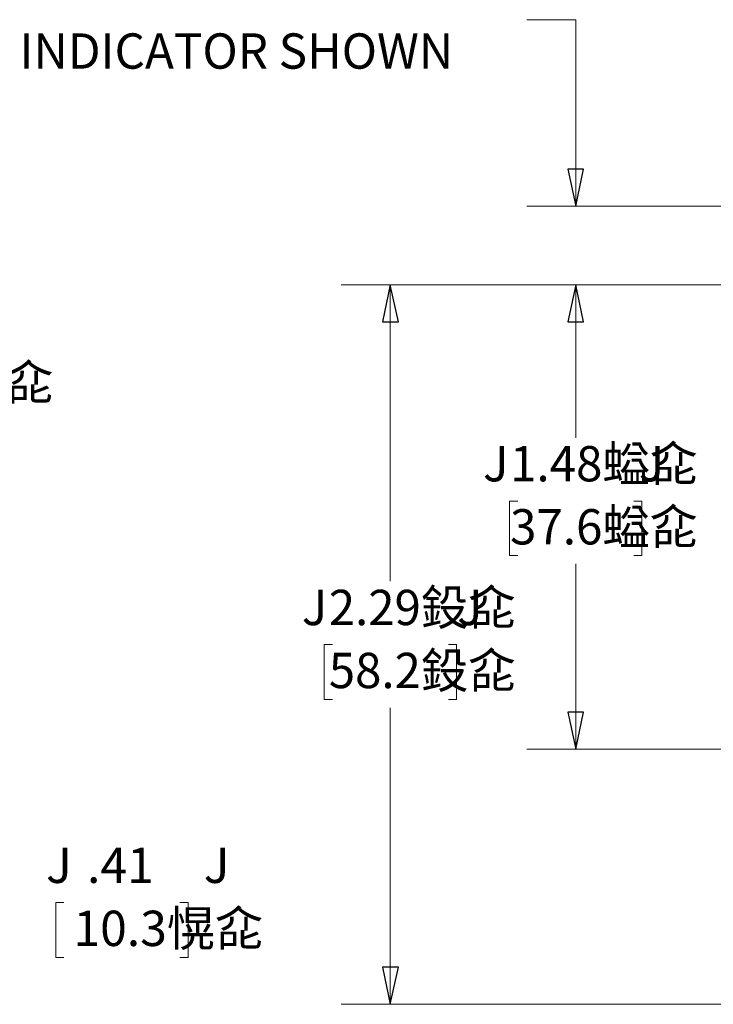
# Model space of a CAD drawing. Units: inches. Extents: x -5.2 to 5.1, y -3.9 to 4.
# Drawn here: x 0.8 to 2.6, y -0.2 to 2.3 of the extents above; entities that cross this region are included whole.
import ezdxf

# ---------------------------------------------------------------- set-up
doc = ezdxf.new("R2010")
doc.units = ezdxf.units.IN
doc.header["$MEASUREMENT"] = 0
doc.layers.add('Layer 1', color=7, linetype='Continuous')
doc.styles.add('3', font='Arial', dxfattribs={"height": 1})
doc.styles.add('31', font='Arial', dxfattribs={"height": 1})
doc.styles.add('33', font='Arial', dxfattribs={"height": 1})
doc.styles.add('34', font='Arial', dxfattribs={"height": 1})
doc.styles.add('35', font='Arial', dxfattribs={"height": 1})
doc.styles.add('36', font='Arial', dxfattribs={"height": 1})
doc.styles.add('4', font='Arial', dxfattribs={"height": 1})
doc.styles.add('41', font='Arial', dxfattribs={"height": 1})
doc.styles.add('42', font='Arial', dxfattribs={"height": 1})
doc.styles.add('43', font='Arial', dxfattribs={"height": 1})
doc.styles.add('44', font='Arial', dxfattribs={"height": 1})
doc.styles.add('5', font='Arial', dxfattribs={"height": 1})
doc.styles.add('6', font='Arial', dxfattribs={"height": 1})
doc.styles.add('9', font='Arial', dxfattribs={"height": 1})

msp = doc.modelspace()

# ---------------------------------------------------------------- linework, layer by layer
at = {"layer": 'Layer 1', "lineweight": 18}
for points in [[(2.1417, 2.2583), (2.1417, 2.2583), (2.2667, 2.2583), (2.2667, 2.2583)], [(2.2667, 2.2583), (2.2667, 2.2583), (2.2667, 1.7833), (2.2667, 1.7833)], [(3.1444, 1.7833), (3.1444, 1.7833), (2.1417, 1.7833), (2.1417, 1.7833)], [(3.0819, 1.5833), (3.0819, 1.5833), (1.6681, 1.5833), (1.6681, 1.5833)], [(1.7931, 1.5833), (1.7931, 1.5833), (1.7931, 0.8278), (1.7931, 0.8278)], [(3.0819, 1.5833), (3.0819, 1.5833), (2.1417, 1.5833), (2.1417, 1.5833)], [(3.0819, 1.5833), (3.0819, 1.5833), (2.1417, 1.5833), (2.1417, 1.5833)], [(2.2667, 1.5833), (2.2667, 1.5833), (2.2667, 1.3833), (2.2667, 1.3833)], [(2.2667, 1.5833), (2.2667, 1.5833), (2.2667, 1.1931), (2.2667, 1.1931)], [(2.1181, 1.0319), (2.1181, 1.0319), (2.0972, 1.0319), (2.0972, 1.0319)], [(2.0972, 1.0319), (2.0972, 1.0319), (2.0972, 0.8931), (2.0972, 0.8931)], [(2.4139, 1.0319), (2.4139, 1.0319), (2.4347, 1.0319), (2.4347, 1.0319)], [(2.4347, 1.0319), (2.4347, 1.0319), (2.4347, 0.8931), (2.4347, 0.8931)], [(2.0972, 0.8931), (2.0972, 0.8931), (2.1181, 0.8931), (2.1181, 0.8931)], [(2.4347, 0.8931), (2.4347, 0.8931), (2.4139, 0.8931), (2.4139, 0.8931)], [(2.2667, 0.4), (2.2667, 0.4), (2.2667, 0.8722), (2.2667, 0.8722)], [(1.6458, 0.6667), (1.6458, 0.6667), (1.625, 0.6667), (1.625, 0.6667)], [(1.625, 0.6667), (1.625, 0.6667), (1.625, 0.5264), (1.625, 0.5264)], [(1.9417, 0.6667), (1.9417, 0.6667), (1.9625, 0.6667), (1.9625, 0.6667)], [(1.9625, 0.6667), (1.9625, 0.6667), (1.9625, 0.5264), (1.9625, 0.5264)], [(1.625, 0.5264), (1.625, 0.5264), (1.6458, 0.5264), (1.6458, 0.5264)], [(1.7931, -0.25), (1.7931, -0.25), (1.7931, 0.5056), (1.7931, 0.5056)], [(1.9625, 0.5264), (1.9625, 0.5264), (1.9417, 0.5264), (1.9417, 0.5264)], [(3.2597, 0.4), (3.2597, 0.4), (2.1417, 0.4), (2.1417, 0.4)], [(0.9611, 0.0097), (0.9611, 0.0097), (0.9403, 0.0097), (0.9403, 0.0097)], [(0.9403, 0.0097), (0.9403, 0.0097), (0.9403, -0.1306), (0.9403, -0.1306)], [(1.2569, 0.0097), (1.2569, 0.0097), (1.2778, 0.0097), (1.2778, 0.0097)], [(1.2778, 0.0097), (1.2778, 0.0097), (1.2778, -0.1306), (1.2778, -0.1306)], [(0.9403, -0.1306), (0.9403, -0.1306), (0.9611, -0.1306), (0.9611, -0.1306)], [(1.2778, -0.1306), (1.2778, -0.1306), (1.2569, -0.1306), (1.2569, -0.1306)], [(3.2597, -0.25), (3.2597, -0.25), (1.6681, -0.25), (1.6681, -0.25)]]:
    msp.add_open_spline(points, degree=3, dxfattribs=at)
for points in [[(2.2667, 1.7833), (2.2667, 1.7833), (2.2458, 1.8778), (2.2458, 1.8778), (2.2458, 1.8778), (2.2458, 1.8778), (2.2861, 1.8778), (2.2861, 1.8778), (2.2861, 1.8778), (2.2861, 1.8778), (2.2667, 1.7833), (2.2667, 1.7833)], [(1.7931, 1.5833), (1.7931, 1.5833), (1.8139, 1.4889), (1.8139, 1.4889), (1.8139, 1.4889), (1.8139, 1.4889), (1.7736, 1.4889), (1.7736, 1.4889), (1.7736, 1.4889), (1.7736, 1.4889), (1.7931, 1.5833), (1.7931, 1.5833)], [(2.2667, 1.5833), (2.2667, 1.5833), (2.2861, 1.4889), (2.2861, 1.4889), (2.2861, 1.4889), (2.2861, 1.4889), (2.2458, 1.4889), (2.2458, 1.4889), (2.2458, 1.4889), (2.2458, 1.4889), (2.2667, 1.5833), (2.2667, 1.5833)], [(2.2667, 1.5833), (2.2667, 1.5833), (2.2861, 1.4889), (2.2861, 1.4889), (2.2861, 1.4889), (2.2861, 1.4889), (2.2458, 1.4889), (2.2458, 1.4889), (2.2458, 1.4889), (2.2458, 1.4889), (2.2667, 1.5833), (2.2667, 1.5833)], [(2.2667, 0.4), (2.2667, 0.4), (2.2458, 0.4944), (2.2458, 0.4944), (2.2458, 0.4944), (2.2458, 0.4944), (2.2861, 0.4944), (2.2861, 0.4944), (2.2861, 0.4944), (2.2861, 0.4944), (2.2667, 0.4), (2.2667, 0.4)], [(1.7931, -0.25), (1.7931, -0.25), (1.7736, -0.1556), (1.7736, -0.1556), (1.7736, -0.1556), (1.7736, -0.1556), (1.8139, -0.1556), (1.8139, -0.1556), (1.8139, -0.1556), (1.8139, -0.1556), (1.7931, -0.25), (1.7931, -0.25)]]:
    msp.add_open_spline(points, degree=3, knots=[0, 0, 0, 0, 0.25, 0.25, 0.25, 0.25, 0.5, 0.5, 0.5, 0.5, 1, 1, 1, 1], dxfattribs=at)
at = {"layer": 'Layer 1'}
for points in [[(2.2667, 1.7833), (2.2667, 1.7833), (2.2458, 1.8778), (2.2458, 1.8778), (2.2458, 1.8778), (2.2458, 1.8778), (2.2861, 1.8778), (2.2861, 1.8778), (2.2861, 1.8778), (2.2861, 1.8778), (2.2667, 1.7833), (2.2667, 1.7833)], [(1.7931, 1.5833), (1.7931, 1.5833), (1.8139, 1.4889), (1.8139, 1.4889), (1.8139, 1.4889), (1.8139, 1.4889), (1.7736, 1.4889), (1.7736, 1.4889), (1.7736, 1.4889), (1.7736, 1.4889), (1.7931, 1.5833), (1.7931, 1.5833)], [(2.2667, 1.5833), (2.2667, 1.5833), (2.2861, 1.4889), (2.2861, 1.4889), (2.2861, 1.4889), (2.2861, 1.4889), (2.2458, 1.4889), (2.2458, 1.4889), (2.2458, 1.4889), (2.2458, 1.4889), (2.2667, 1.5833), (2.2667, 1.5833)], [(2.2667, 1.5833), (2.2667, 1.5833), (2.2861, 1.4889), (2.2861, 1.4889), (2.2861, 1.4889), (2.2861, 1.4889), (2.2458, 1.4889), (2.2458, 1.4889), (2.2458, 1.4889), (2.2458, 1.4889), (2.2667, 1.5833), (2.2667, 1.5833)], [(2.2667, 0.4), (2.2667, 0.4), (2.2458, 0.4944), (2.2458, 0.4944), (2.2458, 0.4944), (2.2458, 0.4944), (2.2861, 0.4944), (2.2861, 0.4944), (2.2861, 0.4944), (2.2861, 0.4944), (2.2667, 0.4), (2.2667, 0.4)], [(1.7931, -0.25), (1.7931, -0.25), (1.7736, -0.1556), (1.7736, -0.1556), (1.7736, -0.1556), (1.7736, -0.1556), (1.8139, -0.1556), (1.8139, -0.1556), (1.8139, -0.1556), (1.8139, -0.1556), (1.7931, -0.25), (1.7931, -0.25)]]:
    msp.add_open_spline(points, degree=3, knots=[0, 0, 0, 0, 0.25, 0.25, 0.25, 0.25, 0.5, 0.5, 0.5, 0.5, 1, 1, 1, 1], dxfattribs=at)

# ---------------------------------------------------------------- texts
for s, style, width, p in [('INDICATOR SHOWN', '31', 0.98873, (0.848, 2.1335)), ('14.3晰㖋', '9', 0.996806, (0.4513, 1.2893)), ('1.48螠㖋', '34', 0.986953, (2.0987, 1.0822)), (' J', '33', 0.987743, (2.0027, 1.0822)), (' J', '36', 0.986164, (2.4, 1.0822)), ('37.6螠㖋', '35', 0.986953, (2.0987, 0.9215)), (' J', '41', 0.984588, (1.5409, 0.716)), ('2.29鈠㖋', '42', 0.9838, (1.6366, 0.716)), (' J', '44', 0.983014, (1.9369, 0.716)), ('58.2鈠㖋', '43', 0.9838, (1.6366, 0.5554)), (' J', '3', 0.999201, (0.8884, 0.0592)), ('.41', '4', 0.999201, (1.0203, 0.0592)), (' J', '6', 0.997604, (1.2904, 0.0592)), ('10.3愰㖋', '5', 0.998402, (0.9856, -0.1015))]:
    msp.add_text(s, height=0.09, dxfattribs=dict(at, style=style, width=width)).set_placement(p)

doc.saveas('drawing.dxf')
